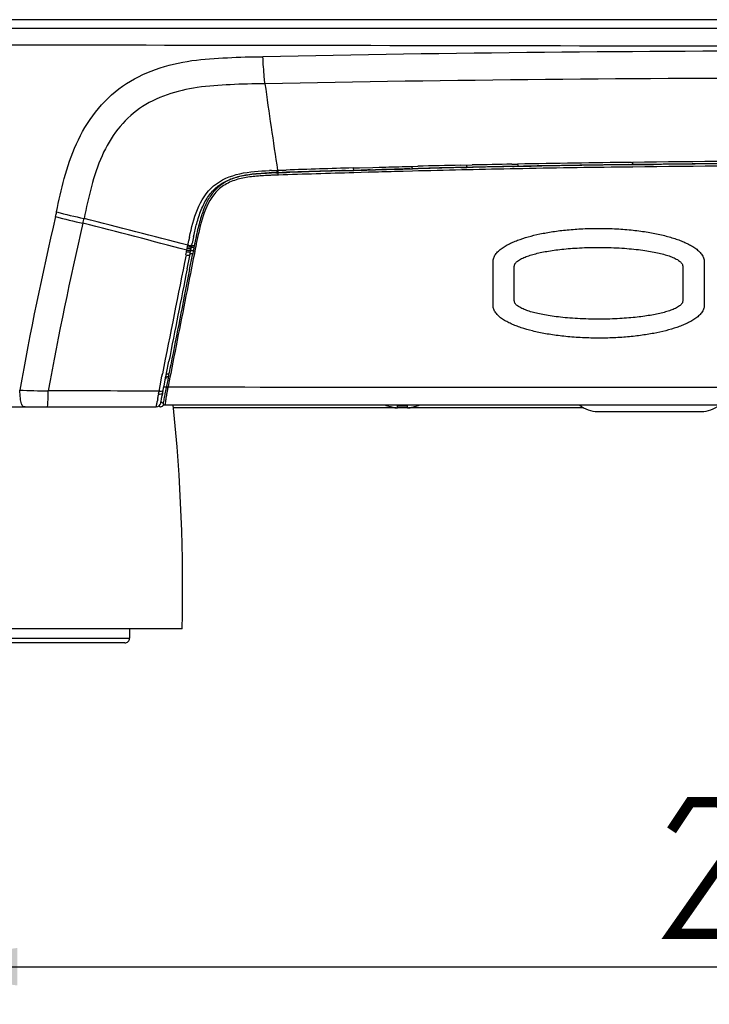
# Model space of a CAD drawing. Units: millimetres. Extents: x 0 to 594, y 0 to 420.
# Drawn here: x 102 to 120, y 193 to 219 of the extents above; entities that cross this region are included whole.
import ezdxf

# ---------------------------------------------------------------- set-up
doc = ezdxf.new("R2010")
doc.units = ezdxf.units.MM
doc.header["$LTSCALE"] = 32.67
doc.layers.get('0').update_dxf_attribs({"linetype": 'CONTINUOUS'})
doc.layers.add('DESIGNER', color=7, linetype='CONTINUOUS')
doc.layers.add('SUPERFICI', color=7, linetype='CONTINUOUS')
doc.styles.get("Standard").update_dxf_attribs({"font": 'txt', "width": 0.85})
doc.dimstyles.new('DIMSTYLE_2', dxfattribs={"dimtxt": 3.5, "dimasz": 3.5, "dimexe": 1, "dimexo": 0.5, "dimgap": 0.875, "dimtad": 1, "dimlfac": 4, "dimdsep": 46, "dimtxsty": 'Standard', "dimblk": '_FILLED', "dimblk1": '_FILLED', "dimblk2": '_FILLED', "dimcen": 0.09, "dimazin": 2, "dimtp": 0.5, "dimtm": 0.5, "dimtfac": 1, "dimtofl": 0, "dimtmove": 0, "dimatfit": 3, "dimldrblk": '_FILLED', "dimfxl": 1, "dimtolj": 1, "dimarcsym": 0})

# ---------------------------------------------------------------- blocks, each defined once
blk = doc.blocks.new('_FILLED')
at = {"color": 0, "linetype": 'ByBlock'}
blk.add_solid([(0, 0), (-1, 0.1429), (-1, -0.1429)], dxfattribs=at)
blk = doc.blocks.new('*D2')
at = {"color": 2, "linetype": 'Continuous', "transparency": 16777216}
for p, q in [((98.188, 199.621), (98.188, 193.136)), ((148.188, 199.621), (148.188, 193.136)), ((98.188, 194.136), (123.188, 194.136)), ((148.188, 194.136), (123.188, 194.136))]:
    blk.add_line(p, q, dxfattribs=at)
at = {"color": 2, "linetype": 'Continuous', "transparency": 16777216, "xscale": 3.5, "yscale": 3.5, "zscale": 3.5, "rotation": 180}
blk.add_blockref('_FILLED', (98.188, 194.136), dxfattribs=at)
at = {"color": 2, "linetype": 'Continuous', "transparency": 16777216, "xscale": 3.5, "yscale": 3.5, "zscale": 3.5}
blk.add_blockref('_FILLED', (148.188, 194.136), dxfattribs=at)

msp = doc.modelspace()

# ---------------------------------------------------------------- linework, layer by layer
at = {"color": 9, "linetype": 'Continuous'}
for p, q in [((123.1632, 219.3168), (91.4766, 219.3173)), ((114.8237, 215.4754), (114.975, 215.4782)), ((117.9958, 215.5239), (118.0218, 215.5243)), ((108.4375, 215.3066), (108.5733, 215.3115)), ((108.5733, 215.3115), (108.5888, 215.3121)), ((108.5994, 215.3127), (108.8216, 215.32)), ((108.6134, 215.3132), (108.8215, 215.3201)), ((110.6043, 215.3751), (110.7772, 215.38)), ((110.6043, 215.3749), (110.7773, 215.3799)), ((111.0106, 215.259), (110.6249, 215.248)), ((110.7772, 215.38), (111.1233, 215.3896)), ((111.1983, 215.2643), (111.0106, 215.259)), ((111.1989, 215.2636), (111.0113, 215.2583)), ((111.1233, 215.3896), (111.2965, 215.3943)), ((112.1813, 215.2906), (111.8675, 215.2824)), ((111.9205, 215.2838), (111.8675, 215.2824)), ((112.1817, 215.2901), (111.9323, 215.284)), ((111.9898, 215.4125), (112.3244, 215.4209)), ((111.9898, 215.4124), (112.1634, 215.4168)), ((112.1633, 215.417), (112.3244, 215.421)), ((113.4532, 215.4473), (113.7656, 215.4541)), ((113.6304, 215.3252), (113.4898, 215.322)), ((113.6305, 215.3249), (113.4898, 215.322)), ((113.6147, 215.4509), (113.6279, 215.4512)), ((115.1085, 215.3555), (114.9362, 215.3522)), ((115.1085, 215.3555), (114.9364, 215.3519)), ((118.0303, 215.4004), (117.9972, 215.4)), ((118.0305, 215.3999), (117.9974, 215.3995)), ((108.6218, 215.1849), (108.6128, 215.1846)), ((106.2203, 213.3602), (106.2287, 213.4019)), ((106.2287, 213.4019), (106.2376, 213.445)), ((106.1775, 213.1459), (106.1858, 213.1875)), ((106.1858, 213.1876), (106.1949, 213.2326)), ((106.1859, 213.1876), (106.2122, 213.3197)), ((106.204, 213.2791), (106.2203, 213.3602)), ((106.3981, 213.1571), (106.3783, 213.0569)), ((106.3981, 213.1571), (106.3783, 213.0568)), ((105.4748, 209.5789), (105.5253, 209.835)), ((105.5253, 209.835), (105.5375, 209.8969)), ((105.527, 209.8348), (105.5391, 209.8968)), ((105.7374, 209.8133), (105.6881, 209.5637)), ((105.7572, 209.9133), (105.7375, 209.8133)), ((105.7459, 209.856), (105.7393, 209.8228)), ((105.7535, 209.8945), (105.7459, 209.856)), ((105.7572, 209.9133), (105.7535, 209.8945)), ((105.4474, 209.4289), (105.4768, 209.5787)), ((105.4477, 209.4417), (105.4748, 209.5789)), ((105.6847, 209.5467), (105.6799, 209.5211)), ((105.6881, 209.5637), (105.6847, 209.5467)), ((105.4355, 209.3653), (105.4474, 209.4289)), ((91.7132, 202.8709), (104.6632, 202.8709))]:
    msp.add_line(p, q, dxfattribs=at)
at = {"color": 7, "linetype": 'Continuous'}
for p, q in [((85.9756, 219.0924), (154.8602, 219.0924)), ((118.0296, 215.4649), (118.5867, 215.4711)), ((120.0656, 215.4823), (119.8676, 215.4808)), ((108.4018, 215.243), (108.4316, 215.2442)), ((108.5497, 215.2484), (108.5945, 215.25)), ((108.5497, 215.2484), (108.5755, 215.2494)), ((108.5755, 215.2494), (108.5936, 215.25)), ((108.583, 215.2461), (108.5936, 215.2464)), ((108.5936, 215.25), (108.6155, 215.2509)), ((108.6155, 215.2511), (108.8386, 215.2585)), ((110.249, 215.299), (110.6236, 215.3101)), ((110.3998, 215.3073), (110.6061, 215.3133)), ((110.6061, 215.3133), (110.6235, 215.3138)), ((110.6235, 215.3141), (110.7904, 215.3189)), ((111.0095, 215.3212), (110.6236, 215.3101)), ((110.6236, 215.3101), (110.7955, 215.3151)), ((110.7904, 215.3189), (110.9689, 215.3239)), ((110.7955, 215.3151), (110.9389, 215.3192)), ((110.9389, 215.3192), (110.9694, 215.32)), ((110.9689, 215.3239), (111.0137, 215.3252)), ((110.9694, 215.32), (110.9934, 215.3207)), ((110.9934, 215.3207), (111.0095, 215.3212)), ((111.0582, 215.3225), (111.0095, 215.3212)), ((111.0095, 215.3212), (111.0323, 215.3218)), ((111.0137, 215.3252), (111.0364, 215.3258)), ((111.0323, 215.3218), (111.0582, 215.3225)), ((111.0364, 215.3258), (111.197, 215.3303)), ((111.0364, 215.3258), (111.1417, 215.3288)), ((111.0582, 215.3225), (111.1971, 215.3264)), ((111.1417, 215.3288), (111.3146, 215.3335)), ((111.1971, 215.3264), (111.3388, 215.3304)), ((111.3146, 215.3335), (111.328, 215.3339)), ((111.328, 215.3339), (111.4767, 215.3379)), ((111.3388, 215.3304), (111.8686, 215.3446)), ((111.4767, 215.3379), (111.4917, 215.3383)), ((111.4917, 215.3383), (111.6445, 215.3423)), ((111.6445, 215.3423), (111.6735, 215.3431)), ((111.6735, 215.3431), (111.8236, 215.347)), ((111.8236, 215.347), (111.8502, 215.3477)), ((111.8502, 215.3477), (112.0069, 215.3518)), ((111.8686, 215.3446), (111.8817, 215.345)), ((111.8817, 215.345), (111.8729, 215.3447)), ((111.8817, 215.345), (111.9247, 215.3461)), ((111.9247, 215.3461), (111.8817, 215.345)), ((111.9247, 215.3461), (111.9684, 215.3472)), ((111.9684, 215.3472), (111.9247, 215.3461)), ((112.11, 215.3509), (111.9684, 215.3472)), ((111.9684, 215.3472), (111.9756, 215.3474)), ((112.0069, 215.3518), (112.1649, 215.3558)), ((112.11, 215.3509), (112.1802, 215.3527)), ((112.1649, 215.3558), (112.1801, 215.3562)), ((112.1801, 215.3564), (112.3362, 215.3603)), ((113.4945, 215.3844), (113.433, 215.383)), ((113.468, 215.3869), (113.5165, 215.388)), ((113.5588, 215.3858), (113.4945, 215.3844)), ((113.5165, 215.388), (113.616, 215.3902)), ((113.5682, 215.386), (113.5588, 215.3858)), ((113.6292, 215.3874), (113.5682, 215.386)), ((113.616, 215.3902), (113.6292, 215.3905)), ((113.6292, 215.3906), (113.7757, 215.3938)), ((114.8363, 215.4153), (114.8843, 215.4162)), ((114.8843, 215.4162), (114.9874, 215.4181)), ((114.9875, 215.4154), (114.9351, 215.4144)), ((114.9874, 215.4183), (115.336, 215.4247)), ((115.0832, 215.4172), (114.9875, 215.4154)), ((115.1124, 215.4178), (115.0832, 215.4172)), ((115.1263, 215.418), (115.1124, 215.4178)), ((116.803, 215.4462), (116.6835, 215.4444)), ((117.9095, 215.4632), (117.9965, 215.4643)), ((117.9965, 215.4643), (118.0296, 215.4647)), ((118.0296, 215.4627), (117.9966, 215.4623)), ((118.2664, 215.4655), (118.0296, 215.4627)), ((118.4408, 215.4674), (118.2664, 215.4655)), ((106.2724, 213.0912), (106.2793, 213.1254)), ((106.2767, 213.1126), (106.2793, 213.1254)), ((106.2793, 213.1254), (106.2829, 213.1436)), ((106.2829, 213.1436), (106.2867, 213.1625)), ((106.2867, 213.1625), (106.2894, 213.1763)), ((106.2894, 213.1763), (106.2922, 213.1904)), ((106.2922, 213.1904), (106.2949, 213.2038)), ((106.2949, 213.2038), (106.2979, 213.2187)), ((106.2979, 213.2187), (106.301, 213.2342)), ((106.3009, 213.2337), (106.304, 213.2491)), ((106.304, 213.2491), (106.3101, 213.28)), ((106.304, 213.2491), (106.31, 213.2795)), ((106.3101, 213.28), (106.3132, 213.2954)), ((106.3132, 213.2954), (106.3186, 213.3224)), ((106.3186, 213.3224), (106.3213, 213.3358)), ((106.3213, 213.3358), (106.3255, 213.3567)), ((106.3255, 213.3567), (106.3294, 213.3761)), ((106.3527, 213.1495), (106.3429, 213.0996)), ((106.3559, 213.1654), (106.3527, 213.1495)), ((106.3592, 213.1826), (106.3559, 213.1654)), ((106.1947, 212.6904), (106.2646, 213.0406)), ((106.2585, 212.6724), (106.3361, 213.0652)), ((106.2646, 213.0406), (106.2721, 213.0779)), ((106.2698, 213.0781), (106.2724, 213.0912)), ((106.2699, 213.0783), (106.2724, 213.0912)), ((106.2724, 213.0912), (106.2767, 213.1126)), ((106.3429, 213.0996), (106.3361, 213.0652)), ((105.6459, 209.9157), (105.7095, 210.2386)), ((105.5808, 209.5849), (105.63, 209.8345)), ((105.6157, 209.7623), (105.6356, 209.863)), ((105.63, 209.8345), (105.6343, 209.8568)), ((105.6343, 209.8568), (105.6384, 209.8773)), ((105.6356, 209.863), (105.6384, 209.8773)), ((105.6384, 209.8773), (105.6434, 209.9026)), ((105.6434, 209.9026), (105.6459, 209.9157)), ((105.6874, 209.7827), (105.6457, 209.5721)), ((105.6873, 209.7826), (105.6953, 209.8229)), ((105.6951, 209.8217), (105.6874, 209.7827)), ((105.6968, 209.8307), (105.6951, 209.8217)), ((105.6953, 209.8229), (105.7058, 209.8761)), ((105.7035, 209.8644), (105.6968, 209.8307)), ((105.7111, 209.9029), (105.7035, 209.8644)), ((105.7058, 209.8761), (105.7084, 209.8891)), ((105.7084, 209.8891), (105.7111, 209.9029)), ((105.7111, 209.9029), (105.7158, 209.9266)), ((105.7181, 209.9381), (105.7158, 209.9266)), ((105.5425, 209.3903), (105.5546, 209.4517)), ((105.5546, 209.4517), (105.557, 209.4641)), ((105.557, 209.4641), (105.5758, 209.5594)), ((105.6411, 209.5459), (105.5731, 209.5459)), ((105.5758, 209.5594), (105.5808, 209.5849)), ((105.6219, 209.4492), (105.6057, 209.3672)), ((105.6264, 209.4721), (105.6219, 209.4492)), ((105.6311, 209.496), (105.6264, 209.4721)), ((105.6411, 209.5465), (105.6311, 209.496)), ((105.6457, 209.5721), (105.6407, 209.5466)), ((105.5033, 209.1795), (105.5108, 209.2193)), ((105.5108, 209.2193), (105.514, 209.2365)), ((105.514, 209.2365), (105.5296, 209.3206)), ((105.5165, 209.2502), (105.5298, 209.3214)), ((105.5298, 209.3214), (105.533, 209.3389)), ((105.5723, 209.1979), (105.5594, 209.1325)), ((105.58, 209.237), (105.5723, 209.1979)), ((105.5871, 209.2731), (105.58, 209.237)), ((105.5956, 209.316), (105.5871, 209.2731)), ((105.6021, 209.3491), (105.5956, 209.316)), ((105.6057, 209.3672), (105.6021, 209.3491)), ((86.7619, 209.0229), (105.3703, 209.0229)), ((105.4932, 209.1249), (105.4944, 209.1314)), ((105.4944, 209.1314), (105.4956, 209.138)), ((105.4956, 209.138), (105.5033, 209.1795)), ((105.6084, 209.0729), (140.7179, 209.0729)), ((111.7503, 208.9959), (105.8334, 208.9959)), ((111.5172, 209.0458), (111.5179, 209.0531)), ((111.7822, 209.0021), (111.7866, 209.0531)), ((112.0441, 208.9959), (111.7822, 208.9959)), ((112.0397, 209.0531), (112.0441, 209.0021)), ((112.0441, 209.0021), (112.0445, 209.0009)), ((116.7269, 208.9959), (112.076, 208.9959)), ((112.3084, 209.0531), (112.3091, 209.0458)), ((117.1007, 208.8959), (119.8507, 208.8959)), ((106.0632, 203.1209), (90.3132, 203.1209))]:
    msp.add_line(p, q, dxfattribs=at)
at = {"color": 40, "linetype": 'Continuous'}
for p, q in [((114.3203, 211.7172), (114.3203, 212.8839)), ((119.9301, 212.8835), (119.9301, 211.7172)), ((114.886, 211.8412), (114.886, 212.7602)), ((119.3611, 212.7599), (119.3611, 211.841))]:
    msp.add_line(p, q, dxfattribs=at)
at = {"color": 6, "linetype": 'Continuous'}
for p, q in [((104.6632, 203.1209), (104.6632, 202.8709)), ((104.5381, 202.7459), (91.8382, 202.7459))]:
    msp.add_line(p, q, dxfattribs=at)
at = {"color": 9, "linetype": 'Continuous'}
msp.add_lwpolyline([(108.5888, 215.3121), (108.5956, 215.3123), (108.5994, 215.3124)], dxfattribs=at)
at = {"color": 2, "linetype": 'Continuous', "const_width": 0.28}
msp.add_lwpolyline([(120.8132, 195.0112), (119.0632, 195.0112), (120.8132, 197.5112), (120.8132, 198.0112), (120.3132, 198.5112), (119.5632, 198.5112), (119.0632, 197.7612)], dxfattribs=at)
at = {"color": 9, "linetype": 'Continuous'}
for centre, radius, start, end in [((123.3409, -541.2801), 759.7643, 90.0134026, 91.1412649), ((123.1363, -541.4911), 759.252, 89.9979701, 91.1225274), ((229.4965, 234.197), 122.3631, 187.788265, 188.878055), ((123.1206, -224.1123), 439.6659, 91.081293, 91.219199), ((123.1872, -227.7967), 443.351, 90.670919, 91.06136), ((123.2249, -230.9095), 446.4641, 90.007927, 90.667745), ((109.1523, 195.8642), 19.4555, 92.10533, 92.27829), ((123.354, -221.2507), 436.6842, 91.670384, 91.933325), ((122.8025, -211.6923), 427.2412, 91.636067, 91.875265), ((123.2057, -215.8311), 431.2626, 91.290916, 91.464808), ((123.052, -220.9467), 436.4995, 91.260062, 91.408273), ((123.182, -214.8258), 430.257, 91.098139, 91.272067), ((123.1883, -215.1358), 430.567, 90.690799, 91.075242), ((123.1626, -212.5161), 427.9472, 89.999926, 90.687159), ((108.8019, 205.9275), 9.2591, 92.14458, 92.40652), ((108.7897, 206.2525), 8.9339, 91.88075, 92.14453), ((108.7831, 206.4533), 8.733, 91.61797, 91.88023), ((108.7792, 206.5932), 8.593, 91.10955, 91.61862), ((20.3572, -111.0067), 335.3632, 75.171455, 75.658576), ((20.5727, -111.6264), 336.0418, 75.235441, 75.720851), ((118.7669, 210.8592), 12.7934, 168.13679, 168.33912), ((116.7261, 211.288), 10.708, 167.8882, 168.13698), ((119.1474, 210.7853), 12.9681, 167.98842, 168.69871), ((104.4898, 213.4828), 1.7209, 348.29703, 348.70835), ((117.5506, 211.0991), 11.3409, 169.10091, 169.54456), ((118.2706, 210.9605), 12.074, 168.69833, 169.10106), ((1254.7936, -16.4714), 1171.3378, 168.6993556, 168.8571266), ((142.5345, 202.4491), 37.527, 169.21697, 169.36018), ((117.7634, 207.1843), 12.3074, 169.17753, 169.29676), ((111.3402, 208.4122), 5.7679, 168.91616, 169.17815), ((122.6171, 206.3798), 17.4395, 170.57717, 170.74647), ((108.09, 208.8645), 2.7014, 169.31779, 169.8618), ((111.0318, 208.3596), 5.4746, 170.11969, 170.30518), ((111.9952, 208.191), 6.4526, 169.59117, 170.11277), ((112.7054, 208.0616), 7.1745, 169.42827, 169.59897)]:
    msp.add_arc(centre, radius, start, end, dxfattribs=at)
at = {"color": 7, "linetype": 'Continuous'}
for centre, radius, start, end in [((123.178, -213.6353), 429.1289, 90.442002, 90.632503), ((123.2271, -226.5187), 442.0141, 90.070322, 90.601519), ((109.0136, 199.7872), 15.4679, 92.17222, 92.46846), ((109.0089, 199.8699), 15.3851, 92.26135, 92.3756), ((108.8083, 205.9874), 9.2615, 92.14121, 92.40453), ((108.8066, 206.0311), 9.2177, 92.09791, 92.34615), ((109.9992, 173.4145), 41.859, 91.98451, 92.14631), ((108.8002, 206.2058), 9.043, 91.87953, 92.14117), ((108.7936, 206.406), 8.8426, 91.62, 91.87949), ((108.7883, 206.5912), 8.6573, 91.35942, 91.61998), ((108.7843, 206.7602), 8.4884, 91.11003, 91.35936), ((123.3925, -221.8435), 437.34, 91.72218, 91.93572), ((122.8088, -207.3214), 422.8108, 91.681799, 91.893463), ((111.8804, 215.395), 0.05, 271.50595, 292.83294), ((123.1972, -215.0112), 430.5049, 91.299625, 91.466411), ((123.0516, -216.2641), 431.7574, 91.271891, 91.422125), ((123.1952, -214.9243), 430.418, 91.099632, 91.273496), ((123.1203, -219.4088), 434.9029, 91.091433, 91.231198), ((123.193, -214.8025), 430.2962, 90.866795, 91.074171), ((123.1854, -222.9758), 438.4708, 90.689427, 91.025751), ((123.1857, -214.3226), 429.8162, 90.691749, 90.85087), ((125.2534, 209.5421), 19.3085, 168.42139, 168.54702), ((119.8598, 210.6494), 13.8024, 168.0635, 168.43048), ((116.7968, 211.2953), 10.672, 167.80758, 168.05491), ((118.4436, 210.9431), 12.2901, 168.32358, 168.70377), ((118.5455, 210.9223), 12.3942, 168.20109, 168.61717), ((118.8165, 210.8661), 12.671, 167.96698, 168.32363), ((117.6866, 211.091), 11.5188, 169.26426, 169.53839), ((117.8533, 211.0595), 11.6885, 169.10902, 169.26454), ((118.0869, 211.0144), 11.9264, 168.70372, 169.10816), ((1056.6909, 23.329), 969.1753, 168.732841, 168.8805915), ((105.6893, 209.7479), 0.075, 90.00001, 168.86021), ((113.9537, 207.7535), 8.5686, 169.14936, 169.46189), ((110.5932, 208.3961), 5.1472, 168.86425, 169.1326), ((105.3703, 209.1479), 0.125, 269.99999, 349.43787), ((105.6084, 209.1229), 0.05, 168.82986, 269.99991), ((58.0751, 204.1917), 48, 358.72174, 5.8367), ((111.9132, 210.104), 1.1299, 245.87838, 249.48804), ((111.913, 210.1147), 1.1327, 249.58508, 253.16204), ((111.9129, 210.1144), 1.1323, 253.16225, 253.75584), ((111.9129, 210.1146), 1.1325, 253.75584, 254.2638), ((111.913, 210.1147), 1.1327, 254.26381, 256.36204), ((111.9131, 210.115), 1.133, 256.36207, 257.06148), ((111.9131, 210.1152), 1.1332, 257.06146, 259.19473), ((111.781, 209.422), 0.4276, 259.17348, 261.7341), ((111.9132, 210.1387), 1.0929, 263.35187, 265.55834), ((111.9131, 210.1385), 1.0927, 265.5584, 267.7747), ((111.9132, 210.1388), 1.093, 267.77478, 269.99987), ((111.9132, 210.1387), 1.0929, 270.00008, 272.22528), ((111.9132, 210.1385), 1.0927, 272.2253, 274.4416), ((111.9131, 210.1387), 1.0929, 274.44166, 276.64813), ((112.0453, 209.422), 0.4275, 278.26586, 280.82657), ((111.9132, 210.1152), 1.1332, 280.80527, 282.93854), ((111.9133, 210.115), 1.133, 282.93852, 283.63793), ((111.9133, 210.1148), 1.1328, 283.63796, 285.04078), ((111.9133, 210.1147), 1.1327, 285.04078, 285.73619), ((111.9134, 210.1146), 1.1325, 285.7362, 286.24416), ((111.9134, 210.1143), 1.1323, 286.24416, 286.83776), ((111.9133, 210.1147), 1.1327, 286.83796, 290.41491), ((111.9132, 210.104), 1.1299, 290.51196, 294.12162), ((117.1007, 209.6459), 0.75, 229.92396, 270), ((119.8507, 209.6459), 0.75, 270, 310.07604)]:
    msp.add_arc(centre, radius, start, end, dxfattribs=at)
at = {"color": 6, "linetype": 'Continuous'}
msp.add_arc((104.5382, 202.8709), 0.125, 269.998, 0, dxfattribs=at)
at = {"color": 9, "linetype": 'Continuous'}
for points, knots in [([(123.1632, 218.6108), (117.7914, 218.6112), (107.2386, 218.6405), (96.6857, 218.6406), (91.5045, 218.6387)], [0, 0, 0, 0, 0.5090307, 1, 1, 1, 1]), ([(114.975, 215.4782), (114.9762, 215.4635), (114.9802, 215.4491), (114.9816, 215.4182), (114.9874, 215.4183)], [0, 0, 0, 0, 0.7192476, 1, 1, 1, 1]), ([(118.0218, 215.5243), (118.0226, 215.5097), (118.0274, 215.4965), (118.0241, 215.4648), (118.0296, 215.4649)], [0, 0, 0, 0, 0.7275597, 1, 1, 1, 1]), ([(106.2564, 213.5347), (106.31, 213.7843), (106.4283, 214.2776), (106.8444, 214.9641), (107.5986, 215.2658), (108.1164, 215.2939), (108.3789, 215.3044)], [0, 0, 0, 0, 0.2484632, 0.4945229, 0.7444035, 1, 1, 1, 1]), ([(108.5733, 215.3115), (108.5756, 215.2962), (108.5791, 215.2783), (108.5894, 215.2498), (108.5963, 215.2501)], [0, 0, 0, 0, 0.6939759, 1, 1, 1, 1]), ([(108.6005, 215.2466), (108.5999, 215.2476), (108.5989, 215.2491), (108.597, 215.2501), (108.5963, 215.2501)], [0, 0, 0, 0, 0.5989754, 1, 1, 1, 1]), ([(108.5994, 215.3127), (108.6006, 215.2988), (108.6041, 215.2794), (108.608, 215.2562), (108.6135, 215.2519)], [0, 0, 0, 0, 0.6672898, 1, 1, 1, 1]), ([(108.6122, 215.1846), (108.6114, 215.1975), (108.6125, 215.2172), (108.6131, 215.24), (108.6181, 215.2459)], [0, 0, 0, 0, 0.626571, 1, 1, 1, 1]), ([(108.6135, 215.2519), (108.6138, 215.2516), (108.6144, 215.2512), (108.6152, 215.2511), (108.6155, 215.2511)], [0, 0, 0, 0, 0.5354573, 1, 1, 1, 1]), ([(108.62, 215.2471), (108.6194, 215.2482), (108.6183, 215.25), (108.6163, 215.2511), (108.6155, 215.2511)], [0, 0, 0, 0, 0.6071017, 1, 1, 1, 1]), ([(108.6181, 215.2459), (108.6183, 215.2462), (108.6188, 215.2467), (108.6196, 215.2469), (108.6199, 215.2469)], [0, 0, 0, 0, 0.5576777, 1, 1, 1, 1]), ([(110.6043, 215.3749), (110.6062, 215.3598), (110.6096, 215.3433), (110.6171, 215.3139), (110.6235, 215.3141)], [0, 0, 0, 0, 0.7034657, 1, 1, 1, 1]), ([(110.6275, 215.3098), (110.627, 215.311), (110.6261, 215.3128), (110.6243, 215.3141), (110.6235, 215.3141)], [0, 0, 0, 0, 0.6275304, 1, 1, 1, 1]), ([(111.0066, 215.325), (111.0049, 215.325), (111.0004, 215.3229), (110.9959, 215.3212), (110.9931, 215.32)], [0, 0, 0, 0, 0.3487193, 1, 1, 1, 1]), ([(111.9684, 215.3472), (111.9689, 215.3473), (111.9701, 215.3485), (111.9706, 215.3499), (111.9709, 215.3508)], [0, 0, 0, 0, 0.3570705, 1, 1, 1, 1]), ([(112.1633, 215.4169), (112.165, 215.4019), (112.1685, 215.3862), (112.1739, 215.3562), (112.1801, 215.3564)], [0, 0, 0, 0, 0.709446, 1, 1, 1, 1]), ([(113.6147, 215.4508), (113.6161, 215.436), (113.6198, 215.4209), (113.6232, 215.3905), (113.6292, 215.3906)], [0, 0, 0, 0, 0.7146778, 1, 1, 1, 1]), ([(108.4131, 215.1785), (108.2889, 215.1733), (108.0413, 215.1596), (107.673, 215.115), (107.3183, 215.0115), (106.9055, 214.7439), (106.6154, 214.1861), (106.5134, 213.7201), (106.4631, 213.4841)], [0, 0, 0, 0, 0.128043, 0.2554458, 0.3815039, 0.5057802, 0.7514363, 1, 1, 1, 1]), ([(106.1775, 213.1459), (106.2001, 213.1426), (106.2345, 213.1406), (106.2756, 213.1465), (106.284, 213.157)], [0, 0, 0, 0, 0.6302412, 1, 1, 1, 1]), ([(106.1859, 213.1876), (106.2085, 213.1843), (106.2428, 213.1823), (106.2838, 213.188), (106.2923, 213.1984)], [0, 0, 0, 0, 0.630361, 1, 1, 1, 1]), ([(106.1948, 213.2326), (106.2041, 213.2312), (106.2347, 213.2282), (106.2671, 213.2275), (106.2875, 213.2349)], [0, 0, 0, 0, 0.3003657, 1, 1, 1, 1]), ([(106.2122, 213.3197), (106.2229, 213.3181), (106.256, 213.3152), (106.2935, 213.3134), (106.3131, 213.3257)], [0, 0, 0, 0, 0.3186779, 1, 1, 1, 1]), ([(106.284, 213.157), (106.2847, 213.1579), (106.2858, 213.1596), (106.2865, 213.1616), (106.2867, 213.1625)], [0, 0, 0, 0, 0.515054, 1, 1, 1, 1]), ([(106.2889, 213.1664), (106.2883, 213.1659), (106.2874, 213.1646), (106.2868, 213.1632), (106.2867, 213.1625)], [0, 0, 0, 0, 0.521914, 1, 1, 1, 1]), ([(106.2875, 213.2349), (106.2904, 213.2359), (106.2954, 213.2382), (106.2998, 213.2417), (106.3013, 213.2436)], [0, 0, 0, 0, 0.5565379, 1, 1, 1, 1]), ([(106.3006, 213.1722), (106.2982, 213.1716), (106.294, 213.1702), (106.2902, 213.1678), (106.2889, 213.1664)], [0, 0, 0, 0, 0.5660683, 1, 1, 1, 1]), ([(106.2923, 213.1984), (106.2929, 213.1992), (106.2941, 213.2009), (106.2948, 213.2029), (106.2949, 213.2038)], [0, 0, 0, 0, 0.5154567, 1, 1, 1, 1]), ([(106.3013, 213.2436), (106.302, 213.2444), (106.3031, 213.2461), (106.3038, 213.2481), (106.3039, 213.2491)], [0, 0, 0, 0, 0.5151736, 1, 1, 1, 1]), ([(106.3061, 213.253), (106.3056, 213.2525), (106.3047, 213.2513), (106.3041, 213.2498), (106.304, 213.2491)], [0, 0, 0, 0, 0.5219871, 1, 1, 1, 1]), ([(106.305, 213.2852), (106.3061, 213.2859), (106.3081, 213.2873), (106.3098, 213.289), (106.3105, 213.2899)], [0, 0, 0, 0, 0.5279965, 1, 1, 1, 1]), ([(106.3735, 213.2583), (106.366, 213.2596), (106.3443, 213.2615), (106.3166, 213.2639), (106.3061, 213.253)], [0, 0, 0, 0, 0.3358253, 1, 1, 1, 1]), ([(106.3105, 213.2899), (106.3112, 213.2908), (106.3123, 213.2925), (106.313, 213.2944), (106.3132, 213.2954)], [0, 0, 0, 0, 0.5152425, 1, 1, 1, 1]), ([(106.3131, 213.3257), (106.3142, 213.3263), (106.3162, 213.3278), (106.3179, 213.3295), (106.3186, 213.3304)], [0, 0, 0, 0, 0.5280849, 1, 1, 1, 1]), ([(106.3154, 213.2993), (106.3148, 213.2988), (106.3139, 213.2976), (106.3133, 213.2961), (106.3132, 213.2954)], [0, 0, 0, 0, 0.5220723, 1, 1, 1, 1]), ([(106.3825, 213.3046), (106.375, 213.3058), (106.3534, 213.3077), (106.3258, 213.3102), (106.3154, 213.2993)], [0, 0, 0, 0, 0.3359552, 1, 1, 1, 1]), ([(106.3186, 213.3304), (106.3193, 213.3312), (106.3204, 213.3329), (106.3211, 213.3349), (106.3213, 213.3358)], [0, 0, 0, 0, 0.5153126, 1, 1, 1, 1]), ([(106.3985, 213.1594), (106.393, 213.1607), (106.3802, 213.165), (106.3573, 213.173), (106.3592, 213.1826)], [0, 0, 0, 0, 0.3657762, 1, 1, 1, 1]), ([(106.3783, 213.0568), (106.3263, 212.7935), (106.1194, 211.7456), (105.9124, 210.6977), (105.7572, 209.9133)], [0, 0, 0, 0, 0.2513083, 1, 1, 1, 1]), ([(106.1618, 213.0612), (106.1865, 213.0577), (106.219, 213.0542), (106.2674, 213.0657), (106.2698, 213.0781)], [0, 0, 0, 0, 0.6632464, 1, 1, 1, 1]), ([(106.2933, 213.0896), (106.2888, 213.0891), (106.2814, 213.0878), (106.2742, 213.0844), (106.272, 213.0821)], [0, 0, 0, 0, 0.5908694, 1, 1, 1, 1]), ([(105.6407, 209.8818), (105.6401, 209.8812), (105.6391, 209.8798), (105.6385, 209.8781), (105.6384, 209.8773)], [0, 0, 0, 0, 0.5171241, 1, 1, 1, 1]), ([(105.6455, 209.8857), (105.6445, 209.8852), (105.6428, 209.884), (105.6413, 209.8826), (105.6407, 209.8818)], [0, 0, 0, 0, 0.5291412, 1, 1, 1, 1]), ([(105.7085, 209.8898), (105.7021, 209.8908), (105.6813, 209.8929), (105.6581, 209.8931), (105.6455, 209.8857)], [0, 0, 0, 0, 0.3087487, 1, 1, 1, 1]), ([(105.6893, 209.8229), (105.6905, 209.8229), (105.6932, 209.8245), (105.6952, 209.8267), (105.6963, 209.8281)], [0, 0, 0, 0, 0.3801607, 1, 1, 1, 1]), ([(101.8893, 209.0229), (101.8709, 209.0229), (101.8211, 209.028), (101.7807, 209.1276), (101.7622, 209.2697), (101.7523, 209.3934), (101.7471, 209.465)], [0, 0, 0, 0, 0.1100905, 0.2688275, 0.5703882, 1, 1, 1, 1]), ([(105.4499, 209.4414), (105.4721, 209.4386), (105.5065, 209.4372), (105.5465, 209.4467), (105.5543, 209.4579)], [0, 0, 0, 0, 0.6220063, 1, 1, 1, 1]), ([(105.5543, 209.4579), (105.555, 209.4588), (105.5561, 209.4608), (105.5568, 209.463), (105.557, 209.4641)], [0, 0, 0, 0, 0.5111003, 1, 1, 1, 1]), ([(105.6799, 209.5211), (105.6744, 209.5225), (105.6611, 209.5268), (105.6392, 209.5366), (105.6411, 209.5465)], [0, 0, 0, 0, 0.3587875, 1, 1, 1, 1]), ([(105.6847, 209.5467), (105.6792, 209.5481), (105.6658, 209.5524), (105.6438, 209.5622), (105.6457, 209.5721)], [0, 0, 0, 0, 0.3588384, 1, 1, 1, 1]), ([(123.1632, 209.5369), (121.6961, 209.5369), (115.8699, 209.5364), (110.0437, 209.5348), (105.6847, 209.5467)], [0, 0, 0, 0, 0.2518131, 1, 1, 1, 1]), ([(102.4751, 209.0229), (102.4802, 209.0229), (102.4977, 209.0507), (102.4914, 209.1223), (102.5053, 209.2623), (102.5042, 209.3783), (102.5055, 209.4474)], [0, 0, 0, 0, 0.0355084, 0.1862268, 0.5176982, 1, 1, 1, 1]), ([(105.4355, 209.3653), (105.4599, 209.3623), (105.4949, 209.3594), (105.5399, 209.377), (105.5425, 209.3903)], [0, 0, 0, 0, 0.6448829, 1, 1, 1, 1]), ([(105.6213, 209.1931), (105.6181, 209.1702), (105.6113, 209.1344), (105.613, 209.0963), (105.6054, 209.0769), (105.6084, 209.0729)], [0, 0, 0, 0, 0.5718203, 0.8745083, 1, 1, 1, 1]), ([(105.3703, 209.0229), (105.3768, 209.023), (105.3756, 209.0585), (105.3952, 209.0999), (105.3995, 209.1531), (105.4046, 209.1841)], [0, 0, 0, 0, 0.1178522, 0.4286097, 1, 1, 1, 1])]:
    msp.add_open_spline(points, degree=3, knots=knots, dxfattribs=at)
at = {"color": 7, "linetype": 'Continuous'}
for points, knots in [([(106.3655, 213.5492), (106.3697, 213.5688), (106.3985, 213.6999), (106.4612, 213.9563), (106.5764, 214.3041), (106.7453, 214.627), (106.9786, 214.8831), (107.2824, 215.0656), (107.657, 215.1803), (108.0305, 215.2251), (108.275, 215.2378), (108.3712, 215.2418)], [0, 0, 0, 0, 0.0204796, 0.1368948, 0.2689354, 0.393338, 0.5055358, 0.6174996, 0.7504297, 0.9018541, 1, 1, 1, 1]), ([(108.4198, 215.2408), (108.3487, 215.2378), (108.153, 215.2273), (107.8454, 215.2025), (107.5164, 215.1373), (107.2374, 215.0271), (107.0061, 214.8668), (106.8133, 214.6466), (106.6601, 214.3608), (106.5407, 214.0153), (106.471, 213.7239), (106.4329, 213.5493), (106.424, 213.5076)], [0, 0, 0, 0, 0.0721332, 0.1987308, 0.3121722, 0.408087, 0.4962108, 0.5892527, 0.6965587, 0.8187495, 0.9567791, 1, 1, 1, 1]), ([(106.2585, 212.6724), (106.2121, 212.4378), (106.0859, 211.7988), (105.9061, 210.8873), (105.772, 210.2106), (105.7181, 209.9381)], [0, 0, 0, 0, 0.2574188, 0.7010336, 1, 1, 1, 1]), ([(111.7195, 208.9989), (111.7266, 208.9979), (111.7397, 208.9963), (111.7576, 208.9954), (111.7708, 208.9961), (111.7782, 208.9978), (111.7804, 208.9994)], [0, 0, 0, 0, 0.3490634, 0.645265, 0.8659628, 1, 1, 1, 1]), ([(111.7804, 208.9994), (111.7807, 208.9996), (111.7815, 209.0003), (111.7821, 209.0013), (111.7822, 209.0021)], [0, 0, 0, 0, 0.2891922, 1, 1, 1, 1]), ([(112.0445, 209.0009), (112.0456, 208.9988), (112.0531, 208.9964), (112.0658, 208.9954), (112.0849, 208.9961), (112.0991, 208.9978), (112.1068, 208.9989)], [0, 0, 0, 0, 0.112186, 0.3245913, 0.6297064, 1, 1, 1, 1])]:
    msp.add_open_spline(points, degree=3, knots=knots, dxfattribs=at)
msp.add_open_spline([(111.8729, 215.3447), (111.6476, 215.3388), (111.4224, 215.3327), (111.1971, 215.3264)], degree=3, dxfattribs=at)
at = {"color": 9, "linetype": 'Continuous'}
for points in [[(111.8675, 215.2824), (111.6444, 215.2765), (111.4213, 215.2705), (111.1983, 215.2643)], [(111.2965, 215.3943), (111.5276, 215.4005), (111.7587, 215.4066), (111.9898, 215.4124)], [(106.1618, 213.0612), (106.1666, 213.0853), (106.17, 213.1097), (106.175, 213.1337)], [(106.2041, 213.2791), (106.2267, 213.2758), (106.2499, 213.274), (106.2727, 213.2763)], [(106.2727, 213.2763), (106.2838, 213.2775), (106.2955, 213.2793), (106.305, 213.2852)], [(106.3571, 213.1716), (106.3385, 213.1747), (106.3188, 213.1769), (106.3006, 213.1722)], [(106.3404, 213.0873), (106.3249, 213.0899), (106.3089, 213.0914), (106.2933, 213.0896)], [(105.4499, 209.4414), (104.4685, 209.4436), (103.4871, 209.4457), (102.5057, 209.4474)], [(105.413, 209.235), (105.4188, 209.27), (105.4246, 209.3051), (105.4309, 209.34)], [(105.6354, 209.2816), (105.6304, 209.2521), (105.6256, 209.2226), (105.6213, 209.1931)]]:
    msp.add_open_spline(points, degree=3, dxfattribs=at)
at = {"color": 40, "linetype": 'Continuous'}
for points, knots in [([(114.3203, 212.8839), (114.3203, 212.918), (114.333, 212.9845), (114.3823, 213.0765), (114.4614, 213.166), (114.5628, 213.2468), (114.6682, 213.3127), (114.7835, 213.3726), (114.9083, 213.4274), (115.0849, 213.4938), (115.3252, 213.5664), (115.6447, 213.639), (115.9978, 213.6976), (116.3902, 213.7415), (116.8142, 213.7671), (117.2623, 213.7717), (117.718, 213.7529), (118.1513, 213.7115), (118.5387, 213.6522), (118.8851, 213.5772), (119.1391, 213.5027), (119.3229, 213.4352), (119.4519, 213.3798), (119.5702, 213.3195), (119.6785, 213.2532), (119.7835, 213.1713), (119.8656, 213.0803), (119.917, 212.9863), (119.9301, 212.9184), (119.9301, 212.8835)], [0, 0, 0, 0, 0.0263158, 0.0526316, 0.0789474, 0.1052632, 0.1315789, 0.1578947, 0.1842105, 0.2105263, 0.2631579, 0.3157895, 0.3684211, 0.4210526, 0.4736842, 0.5263158, 0.5789474, 0.6315789, 0.6842105, 0.7368421, 0.7894737, 0.8157895, 0.8421053, 0.8684211, 0.8947368, 0.9210526, 0.9473684, 0.9736842, 1, 1, 1, 1]), ([(114.886, 212.7602), (114.886, 212.7688), (114.8879, 212.7856), (114.8962, 212.81), (114.9089, 212.8331), (114.9254, 212.8549), (114.9457, 212.8761), (114.9775, 212.9037), (115.0235, 212.9348), (115.0797, 212.9655), (115.1397, 212.9932), (115.2036, 213.0188), (115.293, 213.0502), (115.4142, 213.0859), (115.5745, 213.124), (115.7494, 213.1579), (115.9396, 213.1876), (116.1465, 213.2133), (116.3716, 213.2345), (116.6173, 213.2508), (116.8817, 213.261), (117.1652, 213.264), (117.4588, 213.2585), (117.745, 213.2443), (118.0076, 213.2231), (118.2461, 213.1962), (118.4585, 213.1647), (118.6466, 213.1296), (118.8148, 213.0907), (118.9408, 213.0544), (119.0332, 213.0226), (119.0991, 212.9968), (119.1611, 212.9687), (119.219, 212.9376), (119.2669, 212.9057), (119.3, 212.8775), (119.3209, 212.8559), (119.3378, 212.8337), (119.3509, 212.8102), (119.3592, 212.7855), (119.3612, 212.7686), (119.3611, 212.7599)], [0, 0, 0, 0, 0.01, 0.02, 0.03, 0.04, 0.05, 0.06, 0.08, 0.1, 0.12, 0.14, 0.16, 0.2, 0.24, 0.28, 0.32, 0.36, 0.4, 0.44, 0.48, 0.52, 0.56, 0.6, 0.64, 0.68, 0.72, 0.76, 0.8, 0.84, 0.86, 0.88, 0.9, 0.92, 0.94, 0.95, 0.96, 0.97, 0.98, 0.99, 1, 1, 1, 1]), ([(119.3611, 211.841), (119.3611, 211.8325), (119.3591, 211.816), (119.3507, 211.792), (119.3377, 211.7694), (119.3209, 211.7481), (119.3003, 211.7274), (119.2679, 211.7005), (119.2213, 211.6701), (119.1648, 211.6405), (119.1045, 211.6137), (119.0405, 211.589), (118.951, 211.5587), (118.8298, 211.5242), (118.6695, 211.4873), (118.4946, 211.4546), (118.3044, 211.4258), (118.0973, 211.401), (117.8718, 211.3805), (117.6255, 211.3648), (117.3603, 211.355), (117.076, 211.3522), (116.7817, 211.3578), (116.4952, 211.3717), (116.2332, 211.3924), (115.9956, 211.4187), (115.7844, 211.4492), (115.5977, 211.4831), (115.4308, 211.5207), (115.3059, 211.5557), (115.2143, 211.5863), (115.1488, 211.6111), (115.0872, 211.6382), (115.0294, 211.6681), (114.9812, 211.699), (114.9479, 211.7264), (114.9267, 211.7475), (114.9096, 211.7691), (114.8964, 211.792), (114.8879, 211.8162), (114.886, 211.8328), (114.886, 211.8412)], [0, 0, 0, 0, 0.01, 0.02, 0.03, 0.04, 0.05, 0.06, 0.08, 0.1, 0.12, 0.14, 0.16, 0.2, 0.24, 0.28, 0.32, 0.36, 0.4, 0.44, 0.48, 0.52, 0.56, 0.6, 0.64, 0.68, 0.72, 0.76, 0.8, 0.84, 0.86, 0.88, 0.9, 0.92, 0.94, 0.95, 0.96, 0.97, 0.98, 0.99, 1, 1, 1, 1]), ([(119.9301, 211.7172), (119.9301, 211.6835), (119.9206, 211.6344), (119.8917, 211.5718), (119.863, 211.5269), (119.8269, 211.4826), (119.7687, 211.4245), (119.6828, 211.3582), (119.5759, 211.2934), (119.4597, 211.2348), (119.3339, 211.1812), (119.1563, 211.1164), (118.9152, 211.0457), (118.5951, 210.9751), (118.2417, 210.9181), (117.849, 210.8757), (117.4252, 210.8512), (116.9781, 210.8471), (116.5243, 210.866), (116.0932, 210.9068), (115.7085, 210.9648), (115.3647, 211.0379), (115.1125, 211.1104), (114.9298, 211.176), (114.8013, 211.2299), (114.6833, 211.2886), (114.5748, 211.3533), (114.4867, 211.4202), (114.4268, 211.4789), (114.3896, 211.5238), (114.36, 211.5694), (114.3376, 211.617), (114.3236, 211.6664), (114.3203, 211.7001), (114.3203, 211.7172)], [0, 0, 0, 0, 0.0263158, 0.0394737, 0.0526316, 0.0657895, 0.0789474, 0.1052632, 0.1315789, 0.1578947, 0.1842105, 0.2105263, 0.2631579, 0.3157895, 0.3684211, 0.4210526, 0.4736842, 0.5263158, 0.5789474, 0.6315789, 0.6842105, 0.7368421, 0.7894737, 0.8157895, 0.8421053, 0.8684211, 0.8947368, 0.9210526, 0.9342105, 0.9473684, 0.9605263, 0.9736842, 0.9868421, 1, 1, 1, 1])]:
    msp.add_open_spline(points, degree=3, knots=knots, dxfattribs=at)
at = {"layer": 'DESIGNER', "color": 7, "linetype": 'Continuous'}
for centre, radius, start, end in [((104.5066, 208.5782), 1.0616, 25.5918, 26.71888), ((105.4697, 209.1455), 0.1226, 270.12878, 279.0552)]:
    msp.add_arc(centre, radius, start, end, dxfattribs=at)
for points, knots in [([(105.4697, 209.0229), (105.4708, 209.0225), (105.466, 209.0314), (105.4657, 209.0332), (105.464, 209.0367)], [0, 0, 0, 0, 0.2292963, 1, 1, 1, 1]), ([(105.4994, 209.1574), (105.5147, 209.1479), (105.5343, 209.1364), (105.5549, 209.1269), (105.5592, 209.1251)], [0, 0, 0, 0, 0.7950649, 1, 1, 1, 1])]:
    msp.add_open_spline(points, degree=3, knots=knots, dxfattribs=at)
msp.add_open_spline([(105.489, 209.0244), (105.524, 209.03), (105.559, 209.0538), (105.5769, 209.0844)], degree=3, dxfattribs=at)
at = {"layer": 'SUPERFICI', "color": 7, "linetype": 'Continuous'}
msp.add_line((86.7627, 209.0229), (105.3703, 209.0229), dxfattribs=at)
at = {"layer": 'SUPERFICI', "color": 9, "linetype": 'Continuous'}
for centre, radius, start, end in [((91.5579, 216.702), 11.4449, 346.78429, 347.40993), ((105.2618, 223.2232), 9.3653, 254.30025, 258.88423), ((190.83, 193.5072), 90.5009, 166.857022, 169.843916), ((191.2092, 193.4185), 90.1405, 166.863265, 169.757104), ((105.2716, 222.9169), 9.1983, 253.7631, 258.43055), ((90.0675, 217.0315), 13.7202, 346.8301, 347.37902), ((103.5359, 270.2803), 60.8416, 268.31522, 269.029474)]:
    msp.add_arc(centre, radius, start, end, dxfattribs=at)
for points, knots in [([(102.7276, 214.2073), (102.7823, 214.5056), (102.9217, 215.118), (103.2228, 216.0309), (103.7266, 216.8899), (104.6845, 217.8222), (105.9851, 218.2342), (107.263, 218.3114), (107.8937, 218.3323), (108.2083, 218.3334)], [0, 0, 0, 0, 0.1178418, 0.2438504, 0.3720849, 0.501033, 0.7551179, 0.8777899, 1, 1, 1, 1]), ([(108.2621, 217.6152), (108.2557, 217.6726), (108.2316, 217.9115), (108.2161, 218.1512), (108.2083, 218.3334)], [0, 0, 0, 0, 0.2405498, 1, 1, 1, 1]), ([(108.2621, 217.6152), (107.9547, 217.6117), (107.3538, 217.5952), (106.2152, 217.5205), (105.1091, 217.1871), (104.32, 216.4184), (103.7525, 215.4443), (103.5791, 214.5974), (103.4562, 214.0336)], [0, 0, 0, 0, 0.1359339, 0.2654391, 0.5065833, 0.6234128, 0.7447903, 1, 1, 1, 1])]:
    msp.add_open_spline(points, degree=3, knots=knots, dxfattribs=at)

# ---------------------------------------------------------------- dimensions: what is measured, and where the dimension line sits
at = {"color": 2, "linetype": 'Continuous'}
dim = msp.add_linear_dim(base=(148.1882, 194.1362), p1=(98.1882, 200.1209), p2=(148.1882, 200.1209), dimstyle='DIMSTYLE_2', dxfattribs=at)
dim.commit()
dim.dimension.update_dxf_attribs({"geometry": '*D2', "text_midpoint": (119.0632, 194.1362), "dimtype": 160})

doc.saveas('drawing.dxf')
